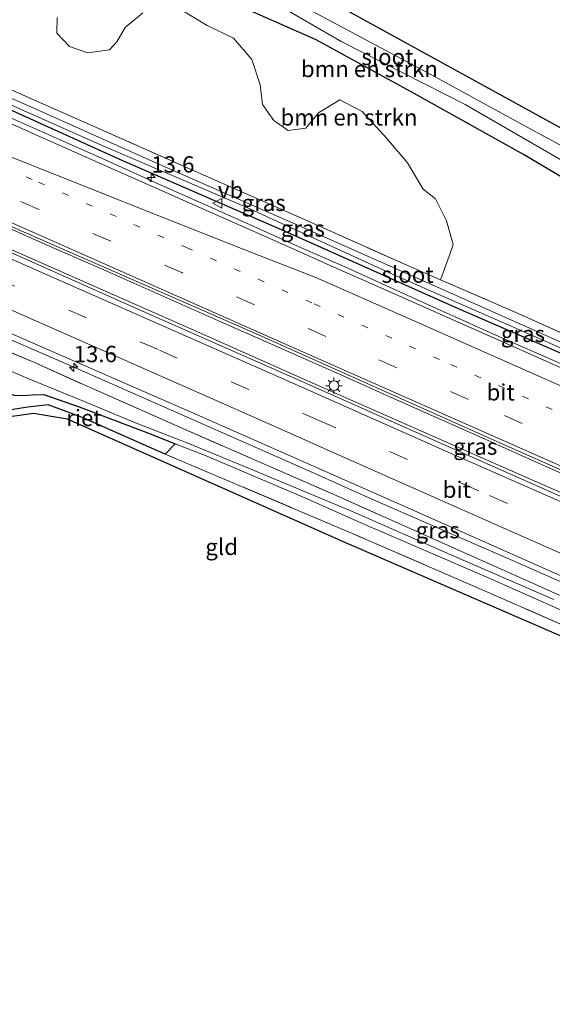
# Model space of a CAD drawing. Units: metres. Extents: x 190000 to 196283, y 318750 to 325001.
# Drawn here: x 191629 to 191711, y 324773 to 324924 of the extents above; entities that cross this region are included whole.
import ezdxf
from ezdxf.enums import TextEntityAlignment as Align

# ---------------------------------------------------------------- set-up
doc = ezdxf.new("R2010")
doc.units = ezdxf.units.M
for name, pattern in [('IE-TERREINAFSCHEIDING', [10, 8, -2]), ('VW-1-3_STREEP', [4, 1, -3]), ('VW-3-9_STREEP', [12, 3, -9])]:
    doc.linetypes.add(name, pattern=pattern)
doc.layers.get('0').update_dxf_attribs({"lineweight": 25})
for name, color, linetype, lineweight in [('B-ME-AM-KILOMETR-S-B1', 7, 'Continuous', 18), ('B-ME-BV-GELEIDECONSTRUCTIE-GELEIDERAIL-L-B1', 213, 'BV-GELEIDERAIL', 18), ('B-ME-GR-BOMENSTRUIKEN-GV-B6', 93, 'Continuous', 18), ('B-ME-GW-INSTEEKWATERGANG-L-B1', 10, 'Continuous', 25), ('B-ME-IE-GRASLAND-GV-B6', 93, 'Continuous', 18), ('B-ME-IE-GRONDWERKLIJN-GROND_INGERICHT-GV-B6', 253, 'Continuous', 18), ('B-ME-IE-MEUBILAIR_WEGMEUBILAIR-LICHTMAST-S-B1', 8, 'Continuous', 18), ('B-ME-IE-RIET-GV-B6', 10, 'Continuous', 25), ('B-ME-IE-TERREINAFSCHEIDING-RASTERHEKWERK-L-B1', 8, 'IE-TERREINAFSCHEIDING', 18), ('B-ME-KG-KADASTRAAL-OPNAMEDTMGRENS-L-B1', 10, 'Continuous', 25), ('B-ME-OG-WATER-GV-B6', 153, 'Continuous', 18), ('B-ME-VH-VERH_SOORT-BITUMEN-GV-B6', 8, 'IE-TERREINAFSCHEIDING-NATUURLIJK-HOUTWAL', 18), ('B-ME-VW-MARKERING-13STREEP-045-L-B1', 255, 'VW-1-3_STREEP', 18), ('B-ME-VW-MARKERING-39STREEP-015-L-B1', 255, 'VW-3-9_STREEP', 18), ('B-ME-VW-MARKERING-STREEP-015-L-B1', 7, 'Continuous', 18), ('B-ME-VW-MEUBILAIR_WEGMEUBILAIR-VERKEERSBORD-S-B1', 8, 'Continuous', 18)]:
    doc.layers.add(name, color=color, linetype=linetype, lineweight=lineweight)
doc.styles.add('NLCS-ISO', font='NLCS-ISO.TTF')
doc.linetypes.add('BV-GELEIDERAIL', pattern='A,10,-3,[108,NLCS.SHX,S=1,R=0,X=0,Y=0],-3', length=16)
doc.linetypes.add('IE-TERREINAFSCHEIDING-NATUURLIJK-HOUTWAL', pattern='A,7,-1.5,[67,NLCS.SHX,S=0.75,R=45,X=0,Y=0],-1.5,7,-1.5,[70,NLCS.SHX,S=0.75,R=0,X=0,Y=0],-1.5', length=20)

# ---------------------------------------------------------------- blocks, each defined once
blk = doc.blocks.new('verkeersbord')
for p, q in [((0, 0.75), (-0.75, -0.625)), ((0.75, -0.625), (0, 0.75)), ((-0.75, -0.625), (0.75, -0.625))]:
    blk.add_line(p, q)
blk = doc.blocks.new('hecto')
for p, q in [((0, 0.625), (-0.625, 0)), ((0, -0.625), (0, 0.625)), ((-0.625, 0), (0.625, 0)), ((0.625, 0), (0, -0.625))]:
    blk.add_line(p, q)
blk = doc.blocks.new('lantaarnpaal')
for p, q in [((-0.75, 0), (-1.25, 0)), ((-0.88, 0.88), (-0.53, 0.53)), ((0, 0.75), (0, 1.25)), ((0.53, 0.53), (0.88, 0.88)), ((0.75, 0), (1.25, 0)), ((-0.53, -0.53), (-0.88, -0.88)), ((0, -0.75), (0, -1.25)), ((0.53, -0.53), (0.88, -0.88))]:
    blk.add_line(p, q)
blk.add_circle((0, 0), 0.75)

msp = doc.modelspace()

# ---------------------------------------------------------------- linework, layer by layer
at = {"layer": 'B-ME-BV-GELEIDECONSTRUCTIE-GELEIDERAIL-L-B1'}
for points in [[(191526.501, 324936.694, 75.072), (191544.99, 324928.558, 75.067), (191554.127, 324924.494, 75.046), (191572.449, 324916.475, 74.948), (191580.647, 324912.913, 74.863), (191590.793, 324908.507, 74.745), (191606.121, 324901.662, 74.667), (191623.353, 324894.016, 74.646), (191632.49, 324889.952, 74.605), (191641.654, 324885.947, 74.532), (191646.571, 324883.751, 74.519), (191659.934, 324877.834, 74.488), (191678.229, 324869.759, 74.405), (191687.352, 324865.664, 74.408), (191699.996, 324860.066, 74.317), (191709.124, 324855.982, 74.313), (191718.271, 324851.938, 74.298)], [(191524.997, 324934.25, 75.116), (191537.139, 324928.886, 75.17), (191546.288, 324924.85, 75.082), (191555.438, 324920.814, 75.063), (191573.73, 324912.728, 74.978), (191582.88, 324908.692, 74.95), (191592.027, 324904.65, 74.892), (191601.192, 324900.648, 74.87), (191610.496, 324896.532, 74.843), (191628.804, 324888.483, 74.747), (191647.101, 324880.407, 74.674), (191656.24, 324876.347, 74.632), (191674.524, 324868.242, 74.57), (191692.819, 324860.161, 74.481), (191704.591, 324854.972, 74.425), (191722.898, 324846.92, 74.39)], [(191678.854, 324886.309, 74.074), (191671.713, 324889.433, 74.149), (191664.428, 324892.718, 74.217), (191657.138, 324895.967, 74.196), (191649.871, 324899.207, 74.215), (191642.565, 324902.486, 74.256), (191635.286, 324905.732, 74.267), (191627.94, 324908.976, 74.301), (191620.665, 324912.318, 74.342), (191613.49, 324915.482, 74.359), (191606.144, 324918.713, 74.399), (191598.832, 324922.017, 74.494), (191592.711, 324924.728, 74.457), (191589.9605, 324926.0879, 74.4255)], [(191519.587, 324922.702, 74.826), (191525.693, 324920.021, 74.824), (191534.841, 324915.98, 74.807), (191543.998, 324911.962, 74.766), (191553.146, 324907.922, 74.751), (191571.429, 324899.816, 74.638), (191580.569, 324895.759, 74.549), (191589.734, 324891.757, 74.509), (191600.649, 324887, 74.499), (191609.813, 324882.995, 74.463), (191628.109, 324874.92, 74.404), (191637.277, 324870.924, 74.422), (191646.435, 324866.906, 74.313), (191664.73, 324858.829, 74.234), (191673.875, 324854.781, 74.215), (191683.011, 324850.715, 74.2), (191696.68, 324844.756, 74.142), (191705.835, 324840.732, 74.126), (191714.995, 324836.719, 74.126)], [(191678.854, 324886.309, 74.074), (191686.383, 324882.886, 73.993), (191692.982, 324879.9, 74.066), (191702.106, 324875.805, 74.02), (191713.665, 324870.724, 73.999), (191722.81, 324866.68, 73.993), (191731.957, 324862.637, 73.938), (191741.101, 324858.589, 73.918), (191759.386, 324850.486, 73.874), (191777.667, 324842.376, 73.834), (191786.802, 324838.305, 73.816), (191797.937, 324833.419, 73.809), (191816.183, 324825.227, 73.775), (191825.352, 324821.234, 73.809), (191834.491, 324817.174, 73.828), (191843.648, 324813.154, 73.838), (191852.792, 324809.104, 73.878), (191861.956, 324805.1, 74.003), (191871.142, 324801.144, 74.022), (191879.501, 324797.572, 74.041)]]:
    msp.add_polyline3d(points, dxfattribs=at)
at = {"layer": 'B-ME-GR-BOMENSTRUIKEN-GV-B6'}
for points in [[(191553.239, 324990.403, 70.974), (191553.666, 324991.77, 70.371), (191564.807, 324985.277, 70.437), (191583.525, 324974.394, 70.572), (191606.327, 324961.605, 70.642), (191627.627, 324950.053, 70.762), (191651.844, 324936.163, 70.791), (191678.509, 324920.734, 70.791), (191697.381, 324911.113, 70.749), (191716.397, 324900.137, 70.754)], [(191722.201, 324894.051, 72.885), (191706.332, 324903.452, 72.437), (191689.602, 324912.832, 72.264), (191674.568, 324921.027, 72.235), (191653.784, 324930.239, 72.165), (191634.155, 324940.884, 72.025), (191623.022, 324947.091, 72.071), (191619.994, 324948.779, 72.083), (191615.062, 324951.453, 72.073), (191599.389, 324959.949, 72.042), (191581.727, 324972.587, 71.721), (191564.33, 324982.877, 71.577), (191553.239, 324990.403, 70.974)], [(191723.384, 324898.758, 70.684), (191706.269, 324907.994, 70.609), (191692.699, 324915.428, 70.548), (191670.982, 324927.011, 70.507), (191658.832, 324934.269, 70.49), (191660.679, 324934.005, 70.869), (191664.266, 324933.806, 71.26)], [(191664.266, 324933.806, 71.26), (191712.361, 324907.355, 71.626)], [(191653.784, 324930.239, 72.165), (191674.568, 324921.027, 72.235), (191689.602, 324912.832, 72.264), (191706.332, 324903.452, 72.437), (191722.201, 324894.051, 72.885)], [(191647.983, 324925.174, 72.346), (191645.239, 324922.945, 72.342), (191643.974, 324920.76, 72.54), (191642.842, 324919.51, 72.737), (191639.532, 324919.046, 72.782), (191636.715, 324920.027, 72.754), (191634.795, 324922.068, 72.712), (191634.832, 324924.465, 72.618)], [(191693.636, 324884.279, 73.111), (191694.972, 324887.892, 73.095), (191695.571, 324889.66, 72.815), (191694.549, 324893.305, 72.659), (191692.867, 324896.693, 72.585), (191690.938, 324898.156, 72.585), (191688.548, 324902.174, 72.577), (191685.368, 324905.926, 72.737), (191681.602, 324910.038, 72.935), (191678.193, 324911.836, 72.976), (191674.913, 324909.857, 73.071), (191672.956, 324907.531, 73.038), (191670.28, 324907.137, 72.984), (191668.061, 324908.673, 72.889), (191666.298, 324911.152, 72.848), (191665.956, 324914.165, 72.717), (191664.701, 324918.042, 72.729), (191661.901, 324921.293, 72.75), (191657.845, 324923.257, 72.527), (191654.202, 324925.422, 72.424)], [(191720.872, 324872.193, 73.058), (191705.066, 324879.316, 73.066), (191693.636, 324884.279, 73.111)]]:
    msp.add_polyline3d(points, dxfattribs=at)
at = {"layer": 'B-ME-GW-INSTEEKWATERGANG-L-B1'}
for points in [[(191788.082, 324857.014, 71.918), (191786.701, 324858.177, 71.865), (191781.019, 324861.032, 71.931), (191768.387, 324867.476, 72.219), (191754.228, 324875.63, 72.922), (191746.338, 324880.097, 72.914), (191738.233, 324884.687, 72.906), (191735.064, 324886.538, 72.902), (191722.201, 324894.051, 72.885), (191706.332, 324903.452, 72.437), (191689.602, 324912.832, 72.264), (191674.568, 324921.027, 72.235), (191653.784, 324930.239, 72.165), (191634.155, 324940.884, 72.025), (191623.022, 324947.091, 72.071), (191619.994, 324948.779, 72.083), (191615.062, 324951.453, 72.073), (191599.389, 324959.949, 72.042), (191581.727, 324972.587, 71.721), (191564.33, 324982.877, 71.577), (191553.239, 324990.403, 70.974)], [(191551.134, 324944.831, 73.725), (191556.537, 324941.982, 73.75), (191569.754, 324935.943, 73.626), (191595.111, 324924.681, 73.453), (191619.636, 324913.959, 73.322), (191644.416, 324902.741, 73.309), (191670.002, 324891.604, 73.252), (191695.432, 324880.265, 73.132), (191720.927, 324869.213, 73.038), (191745.291, 324858.272, 72.943), (191765.301, 324849.333, 72.906)]]:
    msp.add_polyline3d(points, dxfattribs=at)
at = {"layer": 'B-ME-IE-GRASLAND-GV-B6'}
for points in [[(191733.463, 324861.31, 73.091), (191706.591, 324873.238, 73.243), (191681.814, 324884.215, 73.322), (191678.19, 324885.809, 73.371), (191670.229, 324889.379, 73.4), (191639.828, 324902.821, 73.461), (191607.792, 324917.042, 73.68), (191577.51, 324930.418, 73.799), (191552.604, 324941.393, 73.939), (191532.824, 324950.046, 73.867), (191535.104, 324954.678, 73.797)], [(191535.104, 324954.678, 73.797), (191543.093, 324951.167, 73.713), (191551.917, 324947.303, 73.692), (191550.441, 324947.197, 73.684), (191550.153, 324947.113, 73.68), (191550.846, 324944.747, 73.725), (191551.134, 324944.831, 73.725), (191556.537, 324941.982, 73.75), (191569.754, 324935.943, 73.626), (191595.111, 324924.681, 73.453), (191619.636, 324913.959, 73.322), (191644.416, 324902.741, 73.309), (191670.002, 324891.604, 73.252), (191695.432, 324880.265, 73.132), (191720.927, 324869.213, 73.038)], [(191550.589, 324946.69, 73.309), (191550.441, 324947.197, 73.684), (191551.917, 324947.303, 73.692), (191562.723, 324942.445, 73.692), (191579.836, 324934.857, 73.663), (191600.09, 324925.739, 73.548), (191620.46, 324916.616, 73.412), (191639.784, 324908.064, 73.342), (191655.948, 324900.943, 73.28), (191673.206, 324893.307, 73.264), (191688.377, 324886.563, 73.132), (191693.636, 324884.279, 73.111), (191705.066, 324879.316, 73.066), (191720.872, 324872.193, 73.058)], [(191713.36, 324874.175, 72.573), (191693.151, 324883.121, 72.671), (191672.685, 324892.236, 72.787), (191650.879, 324901.813, 72.894), (191630.34, 324910.984, 72.918), (191610.32, 324919.594, 72.935), (191592.686, 324927.426, 73.038), (191574.291, 324935.521, 73.28), (191562.955, 324940.548, 73.359), (191556.512, 324943.513, 73.338), (191553.95, 324944.982, 73.334), (191551.643, 324946.262, 73.305), (191550.589, 324946.69, 73.309)], [(191720.927, 324869.213, 73.038), (191695.432, 324880.265, 73.132), (191670.002, 324891.604, 73.252), (191644.416, 324902.741, 73.309), (191619.636, 324913.959, 73.322), (191595.111, 324924.681, 73.453), (191569.754, 324935.943, 73.626), (191556.537, 324941.982, 73.75), (191551.134, 324944.831, 73.725), (191550.954, 324945.446, 73.309), (191553.833, 324944.003, 73.317), (191555.932, 324943.013, 73.289), (191573.746, 324934.89, 73.198), (191595.533, 324925.263, 73.009), (191617.911, 324915.445, 72.947), (191641.392, 324904.983, 72.906), (191663.832, 324895.412, 72.766), (191686.376, 324885.102, 72.684), (191709.021, 324875.182, 72.618), (191730.197, 324865.719, 72.536)], [(191717.652, 324848.636, 73.445), (191695.374, 324858.502, 73.601), (191672.167, 324868.819, 73.688), (191648.377, 324879.266, 73.783), (191625.264, 324889.505, 73.852), (191600.808, 324900.334, 73.943), (191577.112, 324910.691, 74.058), (191553.167, 324921.318, 74.116), (191535.274, 324929.118, 74.169), (191524.717, 324933.795, 74.203), (191526.661, 324936.954, 74.199), (191541.096, 324930.642, 74.252), (191554.625, 324924.802, 74.173), (191591.219, 324908.672, 73.968), (191629.332, 324891.8, 73.848), (191665.254, 324876.03, 73.713), (191702.241, 324859.483, 73.589), (191740.673, 324842.493, 73.408)], [(191654.202, 324925.422, 72.424), (191657.845, 324923.257, 72.527), (191661.901, 324921.293, 72.75), (191664.701, 324918.042, 72.729), (191665.956, 324914.165, 72.717), (191666.298, 324911.152, 72.848), (191668.061, 324908.673, 72.889), (191670.28, 324907.137, 72.984), (191672.956, 324907.531, 73.038), (191674.913, 324909.857, 73.071), (191678.193, 324911.836, 72.976), (191681.602, 324910.038, 72.935), (191685.368, 324905.926, 72.737), (191688.548, 324902.174, 72.577), (191690.938, 324898.156, 72.585), (191692.867, 324896.693, 72.585), (191694.549, 324893.305, 72.659), (191695.571, 324889.66, 72.815), (191694.972, 324887.892, 73.095), (191693.636, 324884.279, 73.111), (191688.377, 324886.563, 73.132), (191673.206, 324893.307, 73.264), (191655.948, 324900.943, 73.28), (191639.784, 324908.064, 73.342), (191620.46, 324916.616, 73.412)], [(191634.832, 324924.465, 72.618), (191634.795, 324922.068, 72.712), (191636.715, 324920.027, 72.754), (191639.532, 324919.046, 72.782), (191642.842, 324919.51, 72.737), (191643.974, 324920.76, 72.54), (191645.239, 324922.945, 72.342), (191647.983, 324925.174, 72.346)], [(191520.009, 324923.838, 73.949), (191545.535, 324912.501, 73.947), (191573.1, 324900.295, 73.815), (191602.978, 324887.104, 73.737), (191629.15, 324875.429, 73.585), (191656.186, 324863.613, 73.478), (191686.425, 324850.326, 73.334), (191711.986, 324838.979, 73.264)], [(191715.491, 324834.321, 72.721), (191705.222, 324838.935, 72.721), (191690.929, 324845.281, 72.696), (191676.711, 324851.614, 72.848), (191665.466, 324856.513, 72.968), (191652.818, 324862.075, 73.075), (191639.888, 324867.753, 73.14), (191631.267, 324871.651, 73.12), (191625.654, 324873.974, 73.054)], [(191710.984, 324835.283, 71.688), (191695.081, 324842.17, 71.7), (191680.219, 324848.722, 71.688), (191664.449, 324855.314, 71.675), (191654.891, 324859.222, 71.684), (191646.833, 324862.363, 71.688), (191638.898, 324865.666, 71.704), (191629.993, 324869.317, 71.704), (191625.94, 324871.05, 71.721), (191625.654, 324873.974, 73.054), (191631.267, 324871.651, 73.12), (191639.888, 324867.753, 73.14), (191652.818, 324862.075, 73.075), (191665.466, 324856.513, 72.968), (191676.711, 324851.614, 72.848), (191690.929, 324845.281, 72.696), (191705.222, 324838.935, 72.721), (191715.491, 324834.321, 72.721)], [(191723.325, 324826.536, 73.054), (191700.276, 324836.681, 73.005), (191679.966, 324845.468, 72.848), (191662.145, 324853.029, 72.774), (191651.408, 324857.561, 72.599), (191652.924, 324859.153, 71.717)], [(191652.924, 324859.153, 71.717), (191657.678, 324857.285, 71.717), (191673.197, 324850.719, 71.754), (191681.32, 324847.064, 71.671), (191701.441, 324838.398, 71.684), (191719.948, 324830.157, 71.642)]]:
    msp.add_polyline3d(points, dxfattribs=at)
at = {"layer": 'B-ME-IE-GRONDWERKLIJN-GROND_INGERICHT-GV-B6'}
for points in [[(191625.766, 324864.021, 71.759), (191630.322, 324864.782, 71.832), (191633.459, 324865.134, 71.902), (191638.568, 324863.202, 72.132), (191649.282, 324858.459, 72.564), (191651.408, 324857.561, 72.599), (191662.145, 324853.029, 72.774), (191679.966, 324845.468, 72.848), (191700.276, 324836.681, 73.005), (191723.325, 324826.536, 73.054)], [(191752.907, 324812.011, 72.712), (191678.394, 324844.26, 73.021), (191636.396, 324862.898, 72.14), (191631.188, 324863.766, 71.951), (191605.826, 324860.199, 71.828)]]:
    msp.add_polyline3d(points, dxfattribs=at)
at = {"layer": 'B-ME-IE-RIET-GV-B6'}
msp.add_polyline3d([(191652.924, 324859.153, 71.717), (191651.408, 324857.561, 72.599), (191649.282, 324858.459, 72.564), (191638.568, 324863.202, 72.132), (191633.459, 324865.134, 71.902), (191630.322, 324864.782, 71.832), (191625.766, 324864.021, 71.759), (191626.509, 324865.479, 71.84), (191626.884, 324866.833, 71.815), (191626.71, 324867.716, 71.799), (191627.539, 324866.876, 71.799), (191628.219, 324866.601, 71.807), (191629.465, 324866.558, 71.786), (191631.048, 324866.663, 71.778), (191632.769, 324866.675, 71.778), (191638.194, 324864.811, 71.733), (191649.231, 324860.604, 71.717), (191652.924, 324859.153, 71.717)], dxfattribs=at)
at = {"layer": 'B-ME-IE-TERREINAFSCHEIDING-RASTERHEKWERK-L-B1'}
for points in [[(191551.917, 324947.303, 73.692), (191562.723, 324942.445, 73.692), (191579.836, 324934.857, 73.663), (191600.09, 324925.739, 73.548), (191620.46, 324916.616, 73.412), (191639.784, 324908.064, 73.342), (191655.948, 324900.943, 73.28), (191673.206, 324893.307, 73.264), (191688.377, 324886.563, 73.132), (191693.636, 324884.279, 73.111), (191705.066, 324879.316, 73.066), (191720.872, 324872.193, 73.058)], [(191607.315, 324880.925, 73.478), (191610.592, 324879.315, 73.466), (191613.369, 324878.429, 73.466), (191616.646, 324877.492, 73.404), (191621.049, 324875.667, 73.12), (191625.654, 324873.974, 73.054), (191631.267, 324871.651, 73.12), (191639.888, 324867.753, 73.14), (191652.818, 324862.075, 73.075), (191665.466, 324856.513, 72.968), (191676.711, 324851.614, 72.848), (191690.929, 324845.281, 72.696), (191705.222, 324838.935, 72.721), (191715.491, 324834.321, 72.721)], [(191767.968, 324806.301, 72.68), (191757.813, 324810.846, 72.894), (191744.667, 324816.842, 72.988), (191723.325, 324826.536, 73.054), (191700.276, 324836.681, 73.005), (191679.966, 324845.468, 72.848), (191662.145, 324853.029, 72.774), (191651.408, 324857.561, 72.599), (191649.282, 324858.459, 72.564), (191638.568, 324863.202, 72.132), (191633.459, 324865.134, 71.902), (191630.322, 324864.782, 71.832), (191625.766, 324864.021, 71.759), (191625.429, 324863.965, 71.754)]]:
    msp.add_polyline3d(points, dxfattribs=at)
at = {"layer": 'B-ME-KG-KADASTRAAL-OPNAMEDTMGRENS-L-B1'}
for points in [[(191885.621, 324812.381, 72.725), (191854.199, 324830.234, 72.758), (191855.073, 324831.782, 74.157), (191856.194, 324833.592, 75.346), (191856.738, 324834.705, 75.346), (191856.987, 324835.408, 75.54), (191839.352, 324844.877, 75.388), (191839.043, 324844.281, 75.182), (191838.349, 324843.236, 75.009), (191837.56, 324841.708, 74.544), (191837.034, 324840.848, 73.202), (191765.658, 324878.537, 71.856), (191712.361, 324907.355, 71.626), (191664.266, 324933.806, 71.26), (191650.966, 324940.813, 71.42), (191591.23, 324973.209, 71.083), (191558.708, 324991.176, 71.112), (191554.519, 324993.491, 70.827)], [(191752.907, 324812.011, 72.712), (191678.394, 324844.26, 73.021), (191636.396, 324862.898, 72.14), (191631.188, 324863.766, 71.951), (191605.826, 324860.199, 71.828), (191551.977, 324848.811, 73.404), (191549.053, 324847.372, 73.564), (191548.392, 324847.214, 73.478), (191545.942, 324846.335, 73.507), (191543.466, 324845.368, 73.474), (191541.918, 324844.658, 73.449), (191541.372, 324844.869, 73.424), (191526.347, 324873.205, 73.087), (191524.953, 324875.603, 73.099), (191508.239, 324890.269, 73.149), (191505.393, 324892.767, 72.941)]]:
    msp.add_polyline3d(points, dxfattribs=at)
at = {"layer": 'B-ME-OG-WATER-GV-B6'}
for points in [[(191553.666, 324991.77, 70.371), (191554.362, 324993.176, 70.372), (191566.604, 324986.006, 70.371), (191585.382, 324975.655, 70.449), (191604.318, 324964.976, 70.449), (191626.972, 324952.3, 70.47), (191646.776, 324941.47, 70.474), (191658.832, 324934.269, 70.49), (191670.982, 324927.011, 70.507), (191692.699, 324915.428, 70.548), (191706.269, 324907.994, 70.609), (191723.384, 324898.758, 70.684)], [(191716.397, 324900.137, 70.754), (191697.381, 324911.113, 70.749), (191678.509, 324920.734, 70.791), (191651.844, 324936.163, 70.791), (191627.627, 324950.053, 70.762), (191606.327, 324961.605, 70.642), (191583.525, 324974.394, 70.572), (191564.807, 324985.277, 70.437), (191553.666, 324991.77, 70.371)], [(191730.197, 324865.719, 72.536), (191709.021, 324875.182, 72.618), (191686.376, 324885.102, 72.684), (191663.832, 324895.412, 72.766), (191641.392, 324904.983, 72.906), (191617.911, 324915.445, 72.947), (191595.533, 324925.263, 73.009), (191573.746, 324934.89, 73.198), (191555.932, 324943.013, 73.289), (191553.833, 324944.003, 73.317), (191550.954, 324945.446, 73.309), (191550.589, 324946.69, 73.309), (191551.643, 324946.262, 73.305), (191553.95, 324944.982, 73.334), (191556.512, 324943.513, 73.338), (191562.955, 324940.548, 73.359), (191574.291, 324935.521, 73.28), (191592.686, 324927.426, 73.038), (191610.32, 324919.594, 72.935), (191630.34, 324910.984, 72.918), (191650.879, 324901.813, 72.894), (191672.685, 324892.236, 72.787), (191693.151, 324883.121, 72.671), (191713.36, 324874.175, 72.573)], [(191652.924, 324859.153, 71.717), (191649.231, 324860.604, 71.717), (191638.194, 324864.811, 71.733), (191632.769, 324866.675, 71.778), (191631.048, 324866.663, 71.778), (191629.465, 324866.558, 71.786), (191628.219, 324866.601, 71.807), (191627.539, 324866.876, 71.799), (191626.71, 324867.716, 71.799), (191626.048, 324868.923, 71.77), (191625.021, 324869.768, 71.766), (191624.625, 324870.101, 71.754), (191624.623, 324870.692, 71.758), (191624.969, 324871.142, 71.729), (191625.94, 324871.05, 71.721), (191629.993, 324869.317, 71.704), (191638.898, 324865.666, 71.704), (191646.833, 324862.363, 71.688), (191654.891, 324859.222, 71.684), (191664.449, 324855.314, 71.675), (191680.219, 324848.722, 71.688), (191695.081, 324842.17, 71.7), (191710.984, 324835.283, 71.688)], [(191719.948, 324830.157, 71.642), (191701.441, 324838.398, 71.684), (191681.32, 324847.064, 71.671), (191673.197, 324850.719, 71.754), (191657.678, 324857.285, 71.717), (191652.924, 324859.153, 71.717)]]:
    msp.add_polyline3d(points, dxfattribs=at)
at = {"layer": 'B-ME-VH-VERH_SOORT-BITUMEN-GV-B6'}
for points in [[(191740.673, 324842.493, 73.408), (191702.241, 324859.483, 73.589), (191665.254, 324876.03, 73.713), (191629.332, 324891.8, 73.848), (191591.219, 324908.672, 73.968), (191554.625, 324924.802, 74.173), (191541.096, 324930.642, 74.252), (191526.661, 324936.954, 74.199), (191526.925, 324937.491, 74.199), (191530.411, 324939.766, 74.15), (191530.008, 324943.813, 74.092), (191532.824, 324950.046, 73.867), (191552.604, 324941.393, 73.939), (191577.51, 324930.418, 73.799), (191607.792, 324917.042, 73.68), (191639.828, 324902.821, 73.461), (191670.229, 324889.379, 73.4), (191678.19, 324885.809, 73.371), (191681.814, 324884.215, 73.322), (191706.591, 324873.238, 73.243), (191733.463, 324861.31, 73.091)], [(191711.986, 324838.979, 73.264), (191686.425, 324850.326, 73.334), (191656.186, 324863.613, 73.478), (191629.15, 324875.429, 73.585), (191602.978, 324887.104, 73.737), (191573.1, 324900.295, 73.815), (191545.535, 324912.501, 73.947), (191520.009, 324923.838, 73.949), (191521.359, 324926.594, 74.039), (191520.4, 324930.95, 74.146), (191524.456, 324933.086, 74.252), (191524.717, 324933.795, 74.203), (191535.274, 324929.118, 74.169), (191553.167, 324921.318, 74.116), (191577.112, 324910.691, 74.058), (191600.808, 324900.334, 73.943), (191625.264, 324889.505, 73.852), (191648.377, 324879.266, 73.783), (191672.167, 324868.819, 73.688), (191695.374, 324858.502, 73.601), (191717.652, 324848.636, 73.445)]]:
    msp.add_polyline3d(points, dxfattribs=at)
at = {"layer": 'B-ME-VW-MARKERING-13STREEP-045-L-B1'}
msp.add_polyline3d([(191596.896, 324914.602, 73.881), (191615.439, 324906.445, 73.811), (191631.978, 324899.211, 73.725), (191654.671, 324889.199, 73.597), (191674.243, 324880.579, 73.581), (191695.212, 324871.305, 73.49), (191721.917, 324859.456, 73.354), (191754.948, 324844.834, 73.256), (191780.758, 324833.404, 73.178), (191805.473, 324822.507, 73.169), (191827.619, 324812.752, 73.206), (191854.21, 324801.038, 73.264), (191876.445, 324791.229, 73.453)], dxfattribs=at)
at = {"layer": 'B-ME-VW-MARKERING-39STREEP-015-L-B1'}
for points in [[(191873.506, 324788.337, 73.511), (191848.899, 324799.184, 73.375), (191818.569, 324812.545, 73.276), (191785.736, 324827.057, 73.272), (191752.702, 324841.653, 73.338), (191728.112, 324852.571, 73.379), (191697.899, 324865.93, 73.548), (191676.053, 324875.612, 73.626), (191654.036, 324885.32, 73.684), (191632.018, 324895.064, 73.807), (191599.065, 324909.6, 73.964), (191574.334, 324920.484, 74.079), (191544.353, 324933.65, 74.215), (191530.411, 324939.766, 74.15)], [(191867.635, 324777.584, 73.494), (191845.846, 324787.216, 73.363), (191821.284, 324798.062, 73.301), (191791.357, 324811.292, 73.289), (191758.963, 324825.652, 73.342), (191725.85, 324840.301, 73.478), (191699.522, 324851.92, 73.601), (191675.226, 324862.621, 73.704), (191650.317, 324873.58, 73.828), (191627.851, 324883.514, 73.873), (191608.68, 324891.996, 73.976), (191575.41, 324906.691, 74.054), (191553.494, 324916.324, 74.136), (191528.255, 324927.471, 74.243), (191520.4, 324930.95, 74.146)]]:
    msp.add_polyline3d(points, dxfattribs=at)
at = {"layer": 'B-ME-VW-MARKERING-STREEP-015-L-B1'}
for points in [[(191878.213, 324794.679, 73.383), (191872.556, 324797.114, 73.322), (191857.443, 324803.778, 73.157), (191835.207, 324813.581, 73.087), (191813.028, 324823.387, 73.066), (191787.722, 324834.568, 73.083), (191764.347, 324844.861, 73.149), (191740.685, 324855.308, 73.178), (191716.874, 324865.882, 73.297), (191688.858, 324878.29, 73.387), (191674.497, 324884.64, 73.433), (191663.636, 324888.867, 73.486), (191650.164, 324894.192, 73.573), (191629.601, 324902.332, 73.675), (191604.487, 324912.16, 73.811), (191584.406, 324920.011, 73.972), (191575.015, 324924.036, 74.013), (191547.271, 324936.202, 74.099), (191530.008, 324943.813, 74.092)], [(191873.512, 324784.439, 73.606), (191863.6, 324788.767, 73.531), (191842.98, 324797.847, 73.387), (191814.577, 324810.344, 73.313), (191780.282, 324825.537, 73.392), (191748.467, 324839.571, 73.437), (191711.543, 324855.965, 73.54), (191672.63, 324873.171, 73.684), (191640.93, 324887.213, 73.807), (191595.268, 324907.395, 74.042), (191552.048, 324926.455, 74.235), (191526.925, 324937.491, 74.199)], [(191871.78, 324779.65, 73.564), (191850.426, 324789.052, 73.379), (191824.8, 324800.41, 73.247), (191802.129, 324810.43, 73.239), (191779.077, 324820.654, 73.293), (191750.38, 324833.328, 73.354), (191722.684, 324845.588, 73.503), (191696.06, 324857.302, 73.63), (191670.051, 324868.834, 73.783), (191635.606, 324884.037, 73.935), (191604.928, 324897.567, 74.038), (191575.923, 324910.361, 74.099), (191546.635, 324923.307, 74.26), (191524.456, 324933.086, 74.252)], [(191868.328, 324773.263, 73.416), (191847.115, 324782.685, 73.223), (191824.05, 324792.881, 73.186), (191791.413, 324807.317, 73.178), (191762.23, 324820.241, 73.178), (191731.98, 324833.608, 73.412), (191706.811, 324844.701, 73.474), (191684.035, 324854.759, 73.486), (191664.546, 324863.409, 73.606), (191640.797, 324873.902, 73.729), (191617.259, 324884.264, 73.77), (191596.465, 324893.439, 73.828), (191574.652, 324903.037, 73.869), (191551.482, 324913.3, 74.001), (191531.597, 324922.075, 74.116), (191521.359, 324926.594, 74.039)]]:
    msp.add_polyline3d(points, dxfattribs=at)

# ---------------------------------------------------------------- block references
at = {"layer": 'B-ME-AM-KILOMETR-S-B1', "rotation": 90}
for p in [(191649.261, 324899.926, 73.437), (191637.365, 324870.868, 73.416)]:
    msp.add_blockref('hecto', p, dxfattribs=at)
at = {"layer": 'B-ME-IE-MEUBILAIR_WEGMEUBILAIR-LICHTMAST-S-B1', "rotation": 90}
msp.add_blockref('lantaarnpaal', (191677.277, 324868.041, 73.568), dxfattribs=at)
at = {"layer": 'B-ME-VW-MEUBILAIR_WEGMEUBILAIR-VERKEERSBORD-S-B1', "rotation": 90}
msp.add_blockref('verkeersbord', (191659.48, 324895.995, 73.233), dxfattribs=at)

# ---------------------------------------------------------------- texts
at = {"layer": 'B-ME-AM-KILOMETR-S-B1', "ltscale": 0.2, "style": 'NLCS-ISO'}
for p in [(191649.261, 324899.926, 73.437), (191637.365, 324870.868, 73.416)]:
    msp.add_text('13.6', height=2.5, dxfattribs=at).set_placement(p, align=Align.BOTTOM_LEFT)
at = {"layer": 'B-ME-GR-BOMENSTRUIKEN-GV-B6', "ltscale": 0.2, "style": 'NLCS-ISO'}
for p in [(191682.7225, 324916.5828), (191679.5831, 324909.163)]:
    msp.add_text('bmn en strkn', height=2.5, dxfattribs=at).set_placement(p, align=Align.MIDDLE_CENTER)
at = {"layer": 'B-ME-IE-GRASLAND-GV-B6', "ltscale": 0.2, "style": 'NLCS-ISO'}
for p in [(191666.497, 324896.056), (191672.507, 324892.1385), (191706.2645, 324875.9875), (191698.956, 324858.727), (191693.196, 324845.9165)]:
    msp.add_text('gras', height=2.5, dxfattribs=at).set_placement(p, align=Align.MIDDLE_CENTER)
at = {"layer": 'B-ME-IE-GRONDWERKLIJN-GROND_INGERICHT-GV-B6', "ltscale": 0.2, "style": 'NLCS-ISO'}
msp.add_text('gld', height=2.5, dxfattribs=at).set_placement((191660.0644, 324843.3542), align=Align.MIDDLE_CENTER)
at = {"layer": 'B-ME-IE-RIET-GV-B6', "ltscale": 0.2, "style": 'NLCS-ISO'}
msp.add_text('riet', height=2.5, dxfattribs=at).set_placement((191638.9453, 324863.1181), align=Align.MIDDLE_CENTER)
at = {"layer": 'B-ME-OG-WATER-GV-B6', "ltscale": 0.2, "style": 'NLCS-ISO'}
for p in [(191685.4847, 324918.4235), (191688.5801, 324885.0664)]:
    msp.add_text('sloot', height=2.5, dxfattribs=at).set_placement(p, align=Align.MIDDLE_CENTER)
at = {"layer": 'B-ME-VH-VERH_SOORT-BITUMEN-GV-B6', "ltscale": 0.2, "style": 'NLCS-ISO'}
for p in [(191702.8528, 324867.0356), (191696.1248, 324852.1119)]:
    msp.add_text('bit', height=2.5, dxfattribs=at).set_placement(p, align=Align.MIDDLE_CENTER)
at = {"layer": 'B-ME-VW-MEUBILAIR_WEGMEUBILAIR-VERKEERSBORD-S-B1', "ltscale": 0.2, "style": 'NLCS-ISO'}
msp.add_text('vb', height=2.5, dxfattribs=at).set_placement((191659.48, 324895.995, 73.233), align=Align.BOTTOM_LEFT)

doc.saveas('drawing.dxf')
